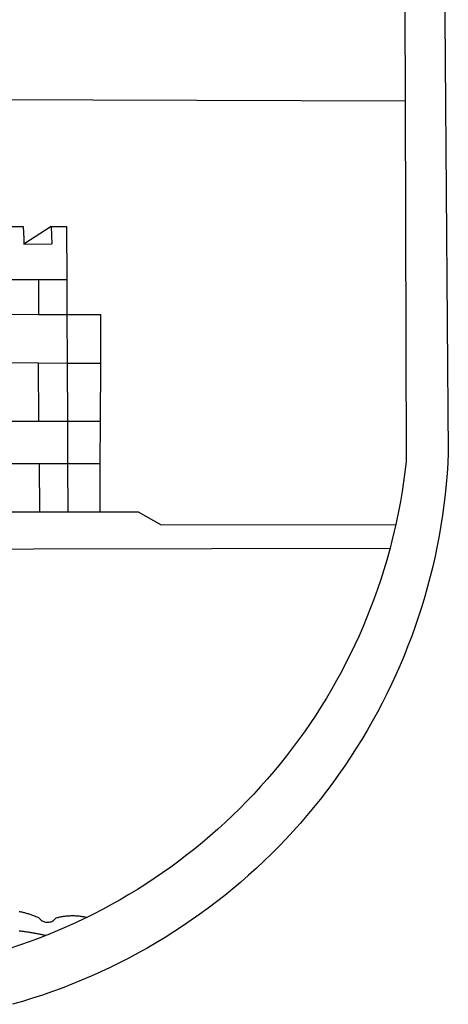
# Model space of a CAD drawing. Units: millimetres. Extents: x 47 to 255, y -31 to 263.
# Drawn here: x 113 to 116, y 24 to 32 of the extents above; entities that cross this region are included whole.
import ezdxf

# ---------------------------------------------------------------- set-up
doc = ezdxf.new("R2010")
doc.units = ezdxf.units.MM
doc.layers.add('BRAZAO', color=7, linetype='Continuous')

# ---------------------------------------------------------------- blocks, each defined once
blk = doc.blocks.new('Logo_Prefeitura')
at = {"layer": 'BRAZAO'}
for points in [[(478.81, 150.74), (483.77, -468.8), (483.37, -477.03), (482.82, -485.26), (482.14, -493.48), (481.3, -501.68), (480.33, -509.86), (479.21, -518.03), (477.95, -526.18), (476.55, -534.3), (475.01, -542.4), (473.32, -550.47), (471.5, -558.51), (469.53, -566.51), (467.43, -574.48), (465.18, -582.41), (462.8, -590.31), (460.28, -598.16), (457.62, -605.96), (454.83, -613.72), (451.91, -621.42), (448.85, -629.08), (445.65, -636.68), (442.32, -644.22), (438.87, -651.7), (435.28, -659.12), (431.56, -666.48), (427.72, -673.77), (423.75, -681), (419.65, -688.15), (415.43, -695.23), (411.09, -702.24), (406.62, -709.17), (402.03, -716.02), (397.33, -722.79), (392.51, -729.47), (387.57, -736.07), (382.52, -742.59), (377.35, -749.01), (372.07, -755.34), (366.69, -761.59), (361.19, -767.73), (355.59, -773.78), (349.88, -779.73), (344.07, -785.58), (338.16, -791.32), (332.15, -796.97), (326.05, -802.5), (319.84, -807.93), (313.55, -813.25), (307.16, -818.46), (300.68, -823.56), (294.11, -828.54), (287.46, -833.41), (280.72, -838.16), (273.9, -842.79), (267, -847.3), (260.03, -851.7), (252.98, -855.96), (245.85, -860.11), (238.65, -864.13), (231.39, -868.02), (224.05, -871.79), (216.66, -875.43), (209.2, -878.94), (201.68, -882.31), (194.1, -885.56), (186.47, -888.67), (178.78, -891.65), (171.04, -894.5), (163.26, -897.21), (155.43, -899.78), (147.55, -902.21), (139.63, -904.51)], [(-453.45, 173.52), (448.49, 169.47), (449.57, -190.75)], [(-455.36, -187.88), (449.57, -190.75)], [(449.57, -190.75), (450.42, -475.88), (449.51, -483.77), (448.45, -491.64), (447.26, -499.49), (445.93, -507.32), (444.47, -515.13), (442.87, -522.91), (442.31, -525.4)], [(134.32, -289.98), (147.98, -290)], [(147.98, -290), (148.39, -299.73)], [(170.03, -290.02), (148.56, -303.85)], [(170.03, -290.02), (170.49, -303.64)], [(170.03, -290.02), (182.22, -290.03)], [(182.22, -290.03), (182.4, -331.79)], [(148.39, -299.73), (148.56, -303.85)], [(148.56, -303.85), (170.49, -303.64)], [(134.54, -331.88), (160.18, -331.83)], [(160.18, -331.83), (160.07, -359.42)], [(160.18, -331.83), (182.4, -331.79)], [(182.4, -331.79), (182.51, -359.5)], [(134.69, -359.32), (160.07, -359.42)], [(160.07, -359.42), (182.51, -359.5)], [(182.51, -359.5), (209.11, -359.6)], [(182.51, -359.5), (182.67, -397.86)], [(209.11, -359.6), (208.95, -398.07)], [(134.89, -397.48), (159.82, -397.68)], [(159.82, -397.68), (160.19, -443.94)], [(159.82, -397.68), (182.67, -397.86)], [(182.67, -397.86), (208.95, -398.07)], [(182.67, -397.86), (182.86, -443.94)], [(208.95, -398.07), (208.76, -443.94)], [(160.19, -443.94), (135.14, -443.93)], [(182.86, -443.94), (160.19, -443.94)], [(208.76, -443.94), (182.86, -443.94)], [(182.86, -443.94), (183, -477.29)], [(208.76, -443.94), (208.62, -477.27)], [(135.32, -477.32), (160.73, -477.3)], [(160.73, -477.3), (183, -477.29)], [(160.73, -477.3), (160.81, -515.43)], [(183, -477.29), (208.62, -477.27)], [(183, -477.29), (183.16, -515.41)], [(208.62, -477.27), (208.47, -515.38)], [(135.52, -515.46), (160.81, -515.43)], [(160.81, -515.43), (183.16, -515.41)], [(183.16, -515.41), (208.47, -515.38)], [(208.47, -515.38), (238.93, -515.34), (238.93, -515.34), (256.94, -525.68), (442.31, -525.4)], [(442.31, -525.4), (441.13, -530.66), (439.26, -538.38), (437.79, -544.01)], [(15.02, -544.89), (437.79, -544.01)], [(437.79, -544.01), (437.26, -546.06), (435.12, -553.71), (432.84, -561.32), (430.44, -568.89), (427.9, -576.42), (425.23, -583.9), (422.43, -591.34), (419.51, -598.72), (416.45, -606.05), (413.27, -613.33), (409.96, -620.55), (406.52, -627.71), (402.96, -634.81), (399.28, -641.84), (395.47, -648.81), (391.54, -655.72), (387.5, -662.55), (383.33, -669.32), (379.05, -676), (374.65, -682.62), (370.13, -689.15), (365.51, -695.61), (360.77, -701.98), (355.92, -708.27), (350.96, -714.48), (345.89, -720.59), (340.72, -726.62), (335.44, -732.56), (330.06, -738.4), (324.58, -744.15), (319, -749.8), (313.32, -755.35), (307.55, -760.8), (301.68, -766.16), (295.72, -771.4), (289.66, -776.55), (283.52, -781.59), (277.29, -786.51), (270.98, -791.33), (264.58, -796.04), (258.11, -800.64), (251.55, -805.12), (244.92, -809.49), (238.21, -813.74), (231.42, -817.87), (224.57, -821.89), (217.65, -825.78), (210.66, -829.55), (203.6, -833.2), (198.34, -835.81)], [(144.75, -831.08), (145.46, -831.23), (146.18, -831.39), (146.89, -831.55), (147.61, -831.72), (148.32, -831.9), (149.03, -832.08), (149.74, -832.27), (150.44, -832.47), (151.15, -832.67), (151.85, -832.88), (152.55, -833.1), (153.25, -833.32), (153.95, -833.54), (154.64, -833.78), (155.34, -834.02), (156.03, -834.27), (156.72, -834.52), (157.4, -834.78), (158.09, -835.05), (158.77, -835.32), (159.45, -835.59), (159.97, -835.82)], [(159.97, -835.82), (160.27, -835.94), (160.71, -836.53), (161.2, -837.08), (161.73, -837.59), (162.3, -838.05), (162.91, -838.45), (163.55, -838.8), (164.22, -839.1), (164.92, -839.33), (165.63, -839.51), (166.36, -839.62), (167.09, -839.67), (167.82, -839.65), (168.55, -839.58), (169.27, -839.43), (169.97, -839.23), (170.66, -838.97), (171.32, -838.65), (171.94, -838.27), (172.54, -837.84), (173.09, -837.36), (173.6, -836.83), (174.07, -836.25), (174.78, -836.05), (175.49, -835.87), (176.2, -835.7), (176.92, -835.53), (177.64, -835.38), (178.36, -835.24), (179.08, -835.12), (179.8, -835), (180.53, -834.89), (181.26, -834.8), (181.98, -834.71), (182.71, -834.64), (183.44, -834.58), (184.18, -834.53), (184.91, -834.49), (185.64, -834.46), (186.38, -834.45), (187.11, -834.44), (187.11, -834.44), (187.84, -834.45), (188.58, -834.47), (189.31, -834.5), (190.04, -834.54), (190.77, -834.59), (191.5, -834.65), (192.23, -834.73), (192.96, -834.81), (193.69, -834.91), (194.41, -835.02), (195.14, -835.14), (195.86, -835.27), (196.58, -835.41), (197.29, -835.56), (198.01, -835.73), (198.34, -835.81)], [(198.34, -835.81), (196.49, -836.73), (189.31, -840.13), (182.07, -843.4), (174.78, -846.55), (167.43, -849.57), (165.79, -850.22)], [(159.09, -848.81), (158.7, -848.74), (157.98, -848.61), (157.26, -848.47), (156.54, -848.34), (155.82, -848.22), (155.09, -848.09), (154.37, -847.97), (153.65, -847.85), (152.92, -847.73), (152.2, -847.62), (151.47, -847.51), (150.75, -847.4), (150.02, -847.29), (149.3, -847.19), (148.57, -847.09), (147.84, -846.99), (147.12, -846.89), (146.39, -846.8), (145.66, -846.71), (144.93, -846.62)], [(158.38, -853.08), (152.59, -855.23), (145.1, -857.86), (137.56, -860.36), (129.98, -862.73), (122.35, -864.96), (114.7, -867.07), (109, -868.53)], [(165.79, -850.22), (160.04, -852.47), (158.38, -853.08)], [(165.79, -850.22), (165.17, -850.07), (164.45, -849.92), (163.74, -849.76), (163.02, -849.61), (162.3, -849.46), (161.58, -849.31), (160.86, -849.16), (160.14, -849.02), (159.42, -848.88), (159.09, -848.81)]]:
    blk.add_lwpolyline(points, dxfattribs=at)

msp = doc.modelspace()

# ---------------------------------------------------------------- block references
at = {"layer": 'BRAZAO', "xscale": 0.009945506928488612, "yscale": 0.009945506928488612, "zscale": 0.00994550699641468}
msp.add_blockref('Logo_Prefeitura', (111.5515, 33.253), dxfattribs=at)

doc.saveas('drawing.dxf')
